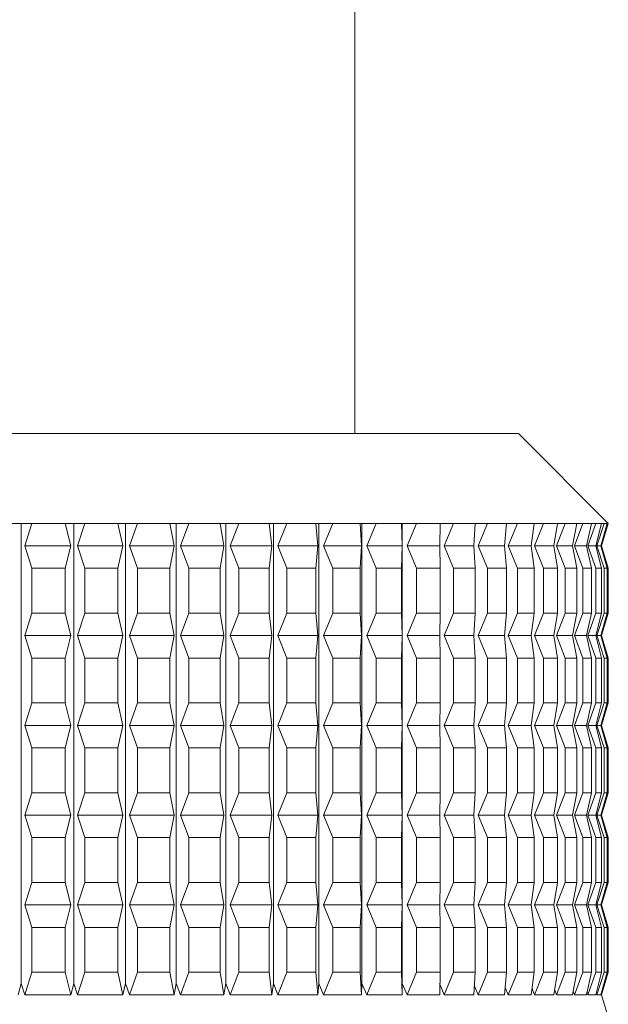
# Model space of a CAD drawing. Units: millimetres. Extents: x 0 to 420, y 0 to 297.
# Drawn here: x 49 to 52, y 102 to 108 of the extents above; entities that cross this region are included whole.
import ezdxf

# ---------------------------------------------------------------- set-up
doc = ezdxf.new("R2010")
doc.units = ezdxf.units.MM
doc.linetypes.add('SLD-Durchgehend', pattern=[0])

msp = doc.modelspace()

# ---------------------------------------------------------------- linework, layer by layer
at = {"color": 7, "linetype": 'SLD-Durchgehend', "lineweight": 15}
for p, q in [((50.71301, 105.46728), (50.71301, 162.97566)), ((45.25468, 105.46728), (51.7269, 105.46728)), ((52.28246, 104.91172), (51.7269, 105.46728)), ((48.59074, 104.91172), (48.71455, 104.91172)), ((48.65, 102.0644), (48.65, 104.91172)), ((48.71455, 104.91172), (48.67161, 104.77283)), ((48.92071, 104.91172), (48.71455, 104.91172)), ((48.92071, 104.91172), (49.04359, 104.91172)), ((48.95624, 104.77283), (48.92071, 104.91172)), ((48.97412, 102.0644), (48.97412, 104.91172)), ((49.04359, 104.91172), (48.99738, 104.77283)), ((49.24741, 104.91172), (49.04359, 104.91172)), ((49.24741, 104.91172), (49.36842, 104.91172)), ((49.27877, 104.77283), (49.24741, 104.91172)), ((49.29456, 102.0644), (49.29456, 104.91172)), ((49.36842, 104.91172), (49.31929, 104.77283)), ((49.56835, 104.91172), (49.36842, 104.91172)), ((49.56835, 104.91172), (49.68657, 104.91172)), ((49.59531, 104.77283), (49.56835, 104.91172)), ((49.60888, 102.0644), (49.60888, 104.91172)), ((49.68657, 104.91172), (49.63489, 104.77283)), ((49.88109, 104.91172), (49.68657, 104.91172)), ((49.88109, 104.91172), (49.99562, 104.91172)), ((49.90344, 104.77283), (49.88109, 104.91172)), ((49.9147, 102.0644), (49.9147, 104.91172)), ((49.99562, 104.91172), (49.94179, 104.77283)), ((50.18324, 104.91172), (49.99562, 104.91172)), ((50.18324, 104.91172), (50.29322, 104.91172)), ((50.20082, 104.77283), (50.18324, 104.91172)), ((50.20967, 102.0644), (50.20967, 104.91172)), ((50.29322, 104.91172), (50.23764, 104.77283)), ((50.47252, 104.91172), (50.29322, 104.91172)), ((50.47252, 104.91172), (50.5771, 104.91172)), ((50.48519, 104.77283), (50.47252, 104.91172)), ((50.49157, 102.0644), (50.49157, 104.91172)), ((50.5771, 104.91172), (50.5202, 104.77283)), ((50.74672, 104.91172), (50.5771, 104.91172)), ((50.74672, 104.91172), (50.8451, 104.91172)), ((50.75438, 104.77283), (50.74672, 104.91172)), ((50.75824, 102.0644), (50.75824, 104.91172)), ((50.8451, 104.91172), (50.78732, 104.77283)), ((51.00374, 104.91172), (50.8451, 104.91172)), ((51.00374, 104.91172), (51.09519, 104.91172)), ((51.00634, 104.77283), (51.00374, 104.91172)), ((51.00765, 102.0644), (51.00765, 104.91172)), ((51.09519, 104.91172), (51.03696, 104.77283)), ((51.24165, 104.91172), (51.09519, 104.91172)), ((51.23916, 104.77283), (51.24165, 104.91172)), ((51.32545, 104.91172), (51.24165, 104.91172)), ((51.32545, 104.91172), (51.26722, 104.77283)), ((51.45861, 104.91172), (51.32545, 104.91172)), ((51.45106, 104.77283), (51.45861, 104.91172)), ((51.45861, 104.91172), (51.53414, 104.91172)), ((51.53414, 104.91172), (51.47634, 104.77283)), ((51.65299, 104.91172), (51.53414, 104.91172)), ((51.64043, 104.77283), (51.65299, 104.91172)), ((51.65299, 104.91172), (51.71967, 104.91172)), ((51.71967, 104.91172), (51.66275, 104.77283)), ((51.8233, 104.91172), (51.71967, 104.91172)), ((51.80583, 104.77283), (51.8233, 104.91172)), ((51.8233, 104.91172), (51.88063, 104.91172)), ((51.88063, 104.91172), (51.82502, 104.77283)), ((51.96825, 104.91172), (51.88063, 104.91172)), ((51.946, 104.77283), (51.96825, 104.91172)), ((52.01578, 104.91172), (51.96191, 104.77283)), ((51.96825, 104.91172), (52.01578, 104.91172)), ((52.08674, 104.91172), (52.01578, 104.91172)), ((52.05987, 104.77283), (52.08674, 104.91172)), ((52.12411, 104.91172), (52.07238, 104.77283)), ((52.08674, 104.91172), (52.12411, 104.91172)), ((52.17785, 104.91172), (52.12411, 104.91172)), ((52.14658, 104.77283), (52.17785, 104.91172)), ((52.20479, 104.91172), (52.1556, 104.77283)), ((52.17785, 104.91172), (52.20479, 104.91172)), ((52.24091, 104.91172), (52.20479, 104.91172)), ((52.20547, 104.77283), (52.24091, 104.91172)), ((52.2572, 104.91172), (52.21092, 104.77283)), ((52.23609, 104.77283), (52.27543, 104.91172)), ((52.28095, 104.91172), (52.23793, 104.77283)), ((52.24079, 104.77283), (52.28246, 104.91172)), ((52.24091, 104.91172), (52.2572, 104.91172)), ((52.27543, 104.91172), (52.2572, 104.91172)), ((52.27543, 104.91172), (52.28095, 104.91172)), ((52.28246, 104.91172), (52.28095, 104.91172)), ((48.67161, 104.77283), (48.71455, 104.63395)), ((48.95624, 104.77283), (48.67161, 104.77283)), ((48.92071, 104.63395), (48.95624, 104.77283)), ((48.99738, 104.77283), (49.04359, 104.63395)), ((49.27877, 104.77283), (48.99738, 104.77283)), ((49.24741, 104.63395), (49.27877, 104.77283)), ((49.59531, 104.77283), (49.31929, 104.77283)), ((49.31929, 104.77283), (49.36842, 104.63395)), ((49.56835, 104.63395), (49.59531, 104.77283)), ((49.63489, 104.77283), (49.68657, 104.63395)), ((49.90344, 104.77283), (49.63489, 104.77283)), ((49.88109, 104.63395), (49.90344, 104.77283)), ((49.94179, 104.77283), (49.99562, 104.63395)), ((50.20082, 104.77283), (49.94179, 104.77283)), ((50.18324, 104.63395), (50.20082, 104.77283)), ((50.23764, 104.77283), (50.29322, 104.63395)), ((50.48519, 104.77283), (50.23764, 104.77283)), ((50.47252, 104.63395), (50.48519, 104.77283)), ((50.5202, 104.77283), (50.5771, 104.63395)), ((50.75438, 104.77283), (50.5202, 104.77283)), ((50.74672, 104.63395), (50.75438, 104.77283)), ((50.78732, 104.77283), (50.8451, 104.63395)), ((51.00634, 104.77283), (50.78732, 104.77283)), ((51.00374, 104.63395), (51.00634, 104.77283)), ((51.03696, 104.77283), (51.09519, 104.63395)), ((51.23916, 104.77283), (51.03696, 104.77283)), ((51.24165, 104.63395), (51.23916, 104.77283)), ((51.26722, 104.77283), (51.32545, 104.63395)), ((51.45106, 104.77283), (51.26722, 104.77283)), ((51.45861, 104.63395), (51.45106, 104.77283)), ((51.47634, 104.77283), (51.53414, 104.63395)), ((51.64043, 104.77283), (51.47634, 104.77283)), ((51.65299, 104.63395), (51.64043, 104.77283)), ((51.66275, 104.77283), (51.71967, 104.63395)), ((51.80583, 104.77283), (51.66275, 104.77283)), ((51.8233, 104.63395), (51.80583, 104.77283)), ((51.82502, 104.77283), (51.88063, 104.63395)), ((51.946, 104.77283), (51.82502, 104.77283)), ((51.96825, 104.63395), (51.946, 104.77283)), ((51.96191, 104.77283), (52.01578, 104.63395)), ((52.05987, 104.77283), (51.96191, 104.77283)), ((52.08674, 104.63395), (52.05987, 104.77283)), ((52.07238, 104.77283), (52.12411, 104.63395)), ((52.14658, 104.77283), (52.07238, 104.77283)), ((52.17785, 104.63395), (52.14658, 104.77283)), ((52.1556, 104.77283), (52.20479, 104.63395)), ((52.20547, 104.77283), (52.1556, 104.77283)), ((52.24091, 104.63395), (52.20547, 104.77283)), ((52.21092, 104.77283), (52.2572, 104.63395)), ((52.23609, 104.77283), (52.21092, 104.77283)), ((52.27543, 104.63395), (52.23609, 104.77283)), ((52.23793, 104.77283), (52.28095, 104.63395)), ((52.24079, 104.77283), (52.23793, 104.77283)), ((52.28246, 104.63395), (52.24079, 104.77283)), ((48.71455, 104.35617), (48.71455, 104.63395)), ((48.92071, 104.63395), (48.71455, 104.63395)), ((48.92071, 104.35617), (48.92071, 104.63395)), ((49.04359, 104.35617), (49.04359, 104.63395)), ((49.24741, 104.63395), (49.04359, 104.63395)), ((49.24741, 104.35617), (49.24741, 104.63395)), ((49.36842, 104.35617), (49.36842, 104.63395)), ((49.56835, 104.63395), (49.36842, 104.63395)), ((49.56835, 104.35617), (49.56835, 104.63395)), ((49.88109, 104.63395), (49.68657, 104.63395)), ((49.68657, 104.35617), (49.68657, 104.63395)), ((49.88109, 104.35617), (49.88109, 104.63395)), ((49.99562, 104.35617), (49.99562, 104.63395)), ((50.18324, 104.63395), (49.99562, 104.63395)), ((50.18324, 104.35617), (50.18324, 104.63395)), ((50.47252, 104.63395), (50.29322, 104.63395)), ((50.29322, 104.35617), (50.29322, 104.63395)), ((50.47252, 104.35617), (50.47252, 104.63395)), ((50.5771, 104.35617), (50.5771, 104.63395)), ((50.74672, 104.63395), (50.5771, 104.63395)), ((50.74672, 104.35617), (50.74672, 104.63395)), ((51.00374, 104.63395), (50.8451, 104.63395)), ((50.8451, 104.35617), (50.8451, 104.63395)), ((51.00374, 104.35617), (51.00374, 104.63395)), ((51.09519, 104.35617), (51.09519, 104.63395)), ((51.24165, 104.63395), (51.09519, 104.63395)), ((51.24165, 104.35617), (51.24165, 104.63395)), ((51.32545, 104.35617), (51.32545, 104.63395)), ((51.45861, 104.63395), (51.32545, 104.63395)), ((51.45861, 104.35617), (51.45861, 104.63395)), ((51.53414, 104.35617), (51.53414, 104.63395)), ((51.65299, 104.63395), (51.53414, 104.63395)), ((51.65299, 104.35617), (51.65299, 104.63395)), ((51.71967, 104.35617), (51.71967, 104.63395)), ((51.8233, 104.63395), (51.71967, 104.63395)), ((51.8233, 104.35617), (51.8233, 104.63395)), ((51.88063, 104.35617), (51.88063, 104.63395)), ((51.96825, 104.63395), (51.88063, 104.63395)), ((51.96825, 104.35617), (51.96825, 104.63395)), ((52.01578, 104.35617), (52.01578, 104.63395)), ((52.08674, 104.63395), (52.01578, 104.63395)), ((52.08674, 104.35617), (52.08674, 104.63395)), ((52.12411, 104.35617), (52.12411, 104.63395)), ((52.17785, 104.63395), (52.12411, 104.63395)), ((52.17785, 104.35617), (52.17785, 104.63395)), ((52.20479, 104.35617), (52.20479, 104.63395)), ((52.24091, 104.63395), (52.20479, 104.63395)), ((52.24091, 104.35617), (52.24091, 104.63395)), ((52.2572, 104.35617), (52.2572, 104.63395)), ((52.27543, 104.63395), (52.2572, 104.63395)), ((52.27543, 104.35617), (52.27543, 104.63395)), ((52.28095, 104.35617), (52.28095, 104.63395)), ((52.28246, 104.63395), (52.28095, 104.63395)), ((52.28246, 104.35617), (52.28246, 104.63395)), ((48.71455, 104.35617), (48.67161, 104.21728)), ((48.92071, 104.35617), (48.71455, 104.35617)), ((48.95624, 104.21728), (48.92071, 104.35617)), ((49.04359, 104.35617), (48.99738, 104.21728)), ((49.24741, 104.35617), (49.04359, 104.35617)), ((49.27877, 104.21728), (49.24741, 104.35617)), ((49.36842, 104.35617), (49.31929, 104.21728)), ((49.56835, 104.35617), (49.36842, 104.35617)), ((49.59531, 104.21728), (49.56835, 104.35617)), ((49.68657, 104.35617), (49.63489, 104.21728)), ((49.88109, 104.35617), (49.68657, 104.35617)), ((49.90344, 104.21728), (49.88109, 104.35617)), ((49.99562, 104.35617), (49.94179, 104.21728)), ((50.18324, 104.35617), (49.99562, 104.35617)), ((50.20082, 104.21728), (50.18324, 104.35617)), ((50.29322, 104.35617), (50.23764, 104.21728)), ((50.47252, 104.35617), (50.29322, 104.35617)), ((50.48519, 104.21728), (50.47252, 104.35617)), ((50.5771, 104.35617), (50.5202, 104.21728)), ((50.74672, 104.35617), (50.5771, 104.35617)), ((50.75438, 104.21728), (50.74672, 104.35617)), ((50.8451, 104.35617), (50.78732, 104.21728)), ((51.00374, 104.35617), (50.8451, 104.35617)), ((51.00634, 104.21728), (51.00374, 104.35617)), ((51.09519, 104.35617), (51.03696, 104.21728)), ((51.24165, 104.35617), (51.09519, 104.35617)), ((51.23916, 104.21728), (51.24165, 104.35617)), ((51.32545, 104.35617), (51.26722, 104.21728)), ((51.45861, 104.35617), (51.32545, 104.35617)), ((51.45106, 104.21728), (51.45861, 104.35617)), ((51.53414, 104.35617), (51.47634, 104.21728)), ((51.65299, 104.35617), (51.53414, 104.35617)), ((51.64043, 104.21728), (51.65299, 104.35617)), ((51.71967, 104.35617), (51.66275, 104.21728)), ((51.8233, 104.35617), (51.71967, 104.35617)), ((51.80583, 104.21728), (51.8233, 104.35617)), ((51.88063, 104.35617), (51.82502, 104.21728)), ((51.96825, 104.35617), (51.88063, 104.35617)), ((51.946, 104.21728), (51.96825, 104.35617)), ((52.01578, 104.35617), (51.96191, 104.21728)), ((52.08674, 104.35617), (52.01578, 104.35617)), ((52.05987, 104.21728), (52.08674, 104.35617)), ((52.12411, 104.35617), (52.07238, 104.21728)), ((52.17785, 104.35617), (52.12411, 104.35617)), ((52.14658, 104.21728), (52.17785, 104.35617)), ((52.20479, 104.35617), (52.1556, 104.21728)), ((52.24091, 104.35617), (52.20479, 104.35617)), ((52.20547, 104.21728), (52.24091, 104.35617)), ((52.2572, 104.35617), (52.21092, 104.21728)), ((52.23609, 104.21728), (52.27543, 104.35617)), ((52.28095, 104.35617), (52.23793, 104.21728)), ((52.24079, 104.21728), (52.28246, 104.35617)), ((52.27543, 104.35617), (52.2572, 104.35617)), ((52.28246, 104.35617), (52.28095, 104.35617)), ((48.67161, 104.21728), (48.71455, 104.07839)), ((48.95624, 104.21728), (48.67161, 104.21728)), ((48.92071, 104.07839), (48.95624, 104.21728)), ((49.27877, 104.21728), (48.99738, 104.21728)), ((48.99738, 104.21728), (49.04359, 104.07839)), ((49.24741, 104.07839), (49.27877, 104.21728)), ((49.31929, 104.21728), (49.36842, 104.07839)), ((49.59531, 104.21728), (49.31929, 104.21728)), ((49.56835, 104.07839), (49.59531, 104.21728)), ((49.63489, 104.21728), (49.68657, 104.07839)), ((49.90344, 104.21728), (49.63489, 104.21728)), ((49.88109, 104.07839), (49.90344, 104.21728)), ((50.20082, 104.21728), (49.94179, 104.21728)), ((49.94179, 104.21728), (49.99562, 104.07839)), ((50.18324, 104.07839), (50.20082, 104.21728)), ((50.23764, 104.21728), (50.29322, 104.07839)), ((50.48519, 104.21728), (50.23764, 104.21728)), ((50.47252, 104.07839), (50.48519, 104.21728)), ((50.75438, 104.21728), (50.5202, 104.21728)), ((50.5202, 104.21728), (50.5771, 104.07839)), ((50.74672, 104.07839), (50.75438, 104.21728)), ((50.78732, 104.21728), (50.8451, 104.07839)), ((51.00634, 104.21728), (50.78732, 104.21728)), ((51.00374, 104.07839), (51.00634, 104.21728)), ((51.03696, 104.21728), (51.09519, 104.07839)), ((51.23916, 104.21728), (51.03696, 104.21728)), ((51.24165, 104.07839), (51.23916, 104.21728)), ((51.26722, 104.21728), (51.32545, 104.07839)), ((51.45106, 104.21728), (51.26722, 104.21728)), ((51.45861, 104.07839), (51.45106, 104.21728)), ((51.47634, 104.21728), (51.53414, 104.07839)), ((51.64043, 104.21728), (51.47634, 104.21728)), ((51.65299, 104.07839), (51.64043, 104.21728)), ((51.66275, 104.21728), (51.71967, 104.07839)), ((51.80583, 104.21728), (51.66275, 104.21728)), ((51.8233, 104.07839), (51.80583, 104.21728)), ((51.82502, 104.21728), (51.88063, 104.07839)), ((51.946, 104.21728), (51.82502, 104.21728)), ((51.96825, 104.07839), (51.946, 104.21728)), ((51.96191, 104.21728), (52.01578, 104.07839)), ((52.05987, 104.21728), (51.96191, 104.21728)), ((52.08674, 104.07839), (52.05987, 104.21728)), ((52.07238, 104.21728), (52.12411, 104.07839)), ((52.14658, 104.21728), (52.07238, 104.21728)), ((52.17785, 104.07839), (52.14658, 104.21728)), ((52.1556, 104.21728), (52.20479, 104.07839)), ((52.20547, 104.21728), (52.1556, 104.21728)), ((52.24091, 104.07839), (52.20547, 104.21728)), ((52.21092, 104.21728), (52.2572, 104.07839)), ((52.23609, 104.21728), (52.21092, 104.21728)), ((52.27543, 104.07839), (52.23609, 104.21728)), ((52.23793, 104.21728), (52.28095, 104.07839)), ((52.24079, 104.21728), (52.23793, 104.21728)), ((52.28246, 104.07839), (52.24079, 104.21728)), ((48.71455, 103.80061), (48.71455, 104.07839)), ((48.92071, 104.07839), (48.71455, 104.07839)), ((48.92071, 103.80061), (48.92071, 104.07839)), ((49.04359, 103.80061), (49.04359, 104.07839)), ((49.24741, 104.07839), (49.04359, 104.07839)), ((49.24741, 103.80061), (49.24741, 104.07839)), ((49.56835, 104.07839), (49.36842, 104.07839)), ((49.36842, 103.80061), (49.36842, 104.07839)), ((49.56835, 103.80061), (49.56835, 104.07839)), ((49.88109, 104.07839), (49.68657, 104.07839)), ((49.68657, 103.80061), (49.68657, 104.07839)), ((49.88109, 103.80061), (49.88109, 104.07839)), ((49.99562, 103.80061), (49.99562, 104.07839)), ((50.18324, 104.07839), (49.99562, 104.07839)), ((50.18324, 103.80061), (50.18324, 104.07839)), ((50.47252, 104.07839), (50.29322, 104.07839)), ((50.29322, 103.80061), (50.29322, 104.07839)), ((50.47252, 103.80061), (50.47252, 104.07839)), ((50.5771, 103.80061), (50.5771, 104.07839)), ((50.74672, 104.07839), (50.5771, 104.07839)), ((50.74672, 103.80061), (50.74672, 104.07839)), ((51.00374, 104.07839), (50.8451, 104.07839)), ((50.8451, 103.80061), (50.8451, 104.07839)), ((51.00374, 103.80061), (51.00374, 104.07839)), ((51.09519, 103.80061), (51.09519, 104.07839)), ((51.24165, 104.07839), (51.09519, 104.07839)), ((51.24165, 103.80061), (51.24165, 104.07839)), ((51.32545, 103.80061), (51.32545, 104.07839)), ((51.45861, 104.07839), (51.32545, 104.07839)), ((51.45861, 103.80061), (51.45861, 104.07839)), ((51.53414, 103.80061), (51.53414, 104.07839)), ((51.65299, 104.07839), (51.53414, 104.07839)), ((51.65299, 103.80061), (51.65299, 104.07839)), ((51.71967, 103.80061), (51.71967, 104.07839)), ((51.8233, 104.07839), (51.71967, 104.07839)), ((51.8233, 103.80061), (51.8233, 104.07839)), ((51.88063, 103.80061), (51.88063, 104.07839)), ((51.96825, 104.07839), (51.88063, 104.07839)), ((51.96825, 103.80061), (51.96825, 104.07839)), ((52.01578, 103.80061), (52.01578, 104.07839)), ((52.08674, 104.07839), (52.01578, 104.07839)), ((52.08674, 103.80061), (52.08674, 104.07839)), ((52.12411, 103.80061), (52.12411, 104.07839)), ((52.17785, 104.07839), (52.12411, 104.07839)), ((52.17785, 103.80061), (52.17785, 104.07839)), ((52.20479, 103.80061), (52.20479, 104.07839)), ((52.24091, 104.07839), (52.20479, 104.07839)), ((52.24091, 103.80061), (52.24091, 104.07839)), ((52.2572, 103.80061), (52.2572, 104.07839)), ((52.27543, 104.07839), (52.2572, 104.07839)), ((52.27543, 103.80061), (52.27543, 104.07839)), ((52.28095, 103.80061), (52.28095, 104.07839)), ((52.28246, 104.07839), (52.28095, 104.07839)), ((52.28246, 103.80061), (52.28246, 104.07839)), ((48.71455, 103.80061), (48.67161, 103.66172)), ((48.92071, 103.80061), (48.71455, 103.80061)), ((48.95624, 103.66172), (48.92071, 103.80061)), ((49.04359, 103.80061), (48.99738, 103.66172)), ((49.24741, 103.80061), (49.04359, 103.80061)), ((49.27877, 103.66172), (49.24741, 103.80061)), ((49.36842, 103.80061), (49.31929, 103.66172)), ((49.56835, 103.80061), (49.36842, 103.80061)), ((49.59531, 103.66172), (49.56835, 103.80061)), ((49.68657, 103.80061), (49.63489, 103.66172)), ((49.88109, 103.80061), (49.68657, 103.80061)), ((49.90344, 103.66172), (49.88109, 103.80061)), ((49.99562, 103.80061), (49.94179, 103.66172)), ((50.18324, 103.80061), (49.99562, 103.80061)), ((50.20082, 103.66172), (50.18324, 103.80061)), ((50.29322, 103.80061), (50.23764, 103.66172)), ((50.47252, 103.80061), (50.29322, 103.80061)), ((50.48519, 103.66172), (50.47252, 103.80061)), ((50.5771, 103.80061), (50.5202, 103.66172)), ((50.74672, 103.80061), (50.5771, 103.80061)), ((50.75438, 103.66172), (50.74672, 103.80061)), ((50.8451, 103.80061), (50.78732, 103.66172)), ((51.00374, 103.80061), (50.8451, 103.80061)), ((51.00634, 103.66172), (51.00374, 103.80061)), ((51.09519, 103.80061), (51.03696, 103.66172)), ((51.24165, 103.80061), (51.09519, 103.80061)), ((51.23916, 103.66172), (51.24165, 103.80061)), ((51.32545, 103.80061), (51.26722, 103.66172)), ((51.45861, 103.80061), (51.32545, 103.80061)), ((51.45106, 103.66172), (51.45861, 103.80061)), ((51.53414, 103.80061), (51.47634, 103.66172)), ((51.65299, 103.80061), (51.53414, 103.80061)), ((51.64043, 103.66172), (51.65299, 103.80061)), ((51.71967, 103.80061), (51.66275, 103.66172)), ((51.8233, 103.80061), (51.71967, 103.80061)), ((51.80583, 103.66172), (51.8233, 103.80061)), ((51.88063, 103.80061), (51.82502, 103.66172)), ((51.96825, 103.80061), (51.88063, 103.80061)), ((51.946, 103.66172), (51.96825, 103.80061)), ((52.01578, 103.80061), (51.96191, 103.66172)), ((52.08674, 103.80061), (52.01578, 103.80061)), ((52.05987, 103.66172), (52.08674, 103.80061)), ((52.12411, 103.80061), (52.07238, 103.66172)), ((52.17785, 103.80061), (52.12411, 103.80061)), ((52.14658, 103.66172), (52.17785, 103.80061)), ((52.20479, 103.80061), (52.1556, 103.66172)), ((52.24091, 103.80061), (52.20479, 103.80061)), ((52.20547, 103.66172), (52.24091, 103.80061)), ((52.2572, 103.80061), (52.21092, 103.66172)), ((52.23609, 103.66172), (52.27543, 103.80061)), ((52.28095, 103.80061), (52.23793, 103.66172)), ((52.24079, 103.66172), (52.28246, 103.80061)), ((52.27543, 103.80061), (52.2572, 103.80061)), ((52.28246, 103.80061), (52.28095, 103.80061)), ((48.67161, 103.66172), (48.71455, 103.52283)), ((48.95624, 103.66172), (48.67161, 103.66172)), ((48.92071, 103.52283), (48.95624, 103.66172)), ((49.27877, 103.66172), (48.99738, 103.66172)), ((48.99738, 103.66172), (49.04359, 103.52283)), ((49.24741, 103.52283), (49.27877, 103.66172)), ((49.31929, 103.66172), (49.36842, 103.52283)), ((49.59531, 103.66172), (49.31929, 103.66172)), ((49.56835, 103.52283), (49.59531, 103.66172)), ((49.90344, 103.66172), (49.63489, 103.66172)), ((49.63489, 103.66172), (49.68657, 103.52283)), ((49.88109, 103.52283), (49.90344, 103.66172)), ((50.20082, 103.66172), (49.94179, 103.66172)), ((49.94179, 103.66172), (49.99562, 103.52283)), ((50.18324, 103.52283), (50.20082, 103.66172)), ((50.48519, 103.66172), (50.23764, 103.66172)), ((50.23764, 103.66172), (50.29322, 103.52283)), ((50.47252, 103.52283), (50.48519, 103.66172)), ((50.5202, 103.66172), (50.5771, 103.52283)), ((50.75438, 103.66172), (50.5202, 103.66172)), ((50.74672, 103.52283), (50.75438, 103.66172)), ((51.00634, 103.66172), (50.78732, 103.66172)), ((50.78732, 103.66172), (50.8451, 103.52283)), ((51.00374, 103.52283), (51.00634, 103.66172)), ((51.03696, 103.66172), (51.09519, 103.52283)), ((51.23916, 103.66172), (51.03696, 103.66172)), ((51.24165, 103.52283), (51.23916, 103.66172)), ((51.26722, 103.66172), (51.32545, 103.52283)), ((51.45106, 103.66172), (51.26722, 103.66172)), ((51.45861, 103.52283), (51.45106, 103.66172)), ((51.47634, 103.66172), (51.53414, 103.52283)), ((51.64043, 103.66172), (51.47634, 103.66172)), ((51.65299, 103.52283), (51.64043, 103.66172)), ((51.66275, 103.66172), (51.71967, 103.52283)), ((51.80583, 103.66172), (51.66275, 103.66172)), ((51.8233, 103.52283), (51.80583, 103.66172)), ((51.82502, 103.66172), (51.88063, 103.52283)), ((51.946, 103.66172), (51.82502, 103.66172)), ((51.96825, 103.52283), (51.946, 103.66172)), ((51.96191, 103.66172), (52.01578, 103.52283)), ((52.05987, 103.66172), (51.96191, 103.66172)), ((52.08674, 103.52283), (52.05987, 103.66172)), ((52.07238, 103.66172), (52.12411, 103.52283)), ((52.14658, 103.66172), (52.07238, 103.66172)), ((52.17785, 103.52283), (52.14658, 103.66172)), ((52.1556, 103.66172), (52.20479, 103.52283)), ((52.20547, 103.66172), (52.1556, 103.66172)), ((52.24091, 103.52283), (52.20547, 103.66172)), ((52.21092, 103.66172), (52.2572, 103.52283)), ((52.23609, 103.66172), (52.21092, 103.66172)), ((52.27543, 103.52283), (52.23609, 103.66172)), ((52.23793, 103.66172), (52.28095, 103.52283)), ((52.24079, 103.66172), (52.23793, 103.66172)), ((52.28246, 103.52283), (52.24079, 103.66172)), ((48.92071, 103.52283), (48.71455, 103.52283)), ((48.71455, 103.24506), (48.71455, 103.52283)), ((48.92071, 103.24506), (48.92071, 103.52283)), ((49.04359, 103.24506), (49.04359, 103.52283)), ((49.24741, 103.52283), (49.04359, 103.52283)), ((49.24741, 103.24506), (49.24741, 103.52283)), ((49.56835, 103.52283), (49.36842, 103.52283)), ((49.36842, 103.24506), (49.36842, 103.52283)), ((49.56835, 103.24506), (49.56835, 103.52283)), ((49.68657, 103.24506), (49.68657, 103.52283)), ((49.88109, 103.52283), (49.68657, 103.52283)), ((49.88109, 103.24506), (49.88109, 103.52283)), ((50.18324, 103.52283), (49.99562, 103.52283)), ((49.99562, 103.24506), (49.99562, 103.52283)), ((50.18324, 103.24506), (50.18324, 103.52283)), ((50.29322, 103.24506), (50.29322, 103.52283)), ((50.47252, 103.52283), (50.29322, 103.52283)), ((50.47252, 103.24506), (50.47252, 103.52283)), ((50.5771, 103.24506), (50.5771, 103.52283)), ((50.74672, 103.52283), (50.5771, 103.52283)), ((50.74672, 103.24506), (50.74672, 103.52283)), ((50.8451, 103.24506), (50.8451, 103.52283)), ((51.00374, 103.52283), (50.8451, 103.52283)), ((51.00374, 103.24506), (51.00374, 103.52283)), ((51.24165, 103.52283), (51.09519, 103.52283)), ((51.09519, 103.24506), (51.09519, 103.52283)), ((51.24165, 103.24506), (51.24165, 103.52283)), ((51.32545, 103.24506), (51.32545, 103.52283)), ((51.45861, 103.52283), (51.32545, 103.52283)), ((51.45861, 103.24506), (51.45861, 103.52283)), ((51.53414, 103.24506), (51.53414, 103.52283)), ((51.65299, 103.52283), (51.53414, 103.52283)), ((51.65299, 103.24506), (51.65299, 103.52283)), ((51.71967, 103.24506), (51.71967, 103.52283)), ((51.8233, 103.52283), (51.71967, 103.52283)), ((51.8233, 103.24506), (51.8233, 103.52283)), ((51.88063, 103.24506), (51.88063, 103.52283)), ((51.96825, 103.52283), (51.88063, 103.52283)), ((51.96825, 103.24506), (51.96825, 103.52283)), ((52.01578, 103.24506), (52.01578, 103.52283)), ((52.08674, 103.52283), (52.01578, 103.52283)), ((52.08674, 103.24506), (52.08674, 103.52283)), ((52.12411, 103.24506), (52.12411, 103.52283)), ((52.17785, 103.52283), (52.12411, 103.52283)), ((52.17785, 103.24506), (52.17785, 103.52283)), ((52.20479, 103.24506), (52.20479, 103.52283)), ((52.24091, 103.52283), (52.20479, 103.52283)), ((52.24091, 103.24506), (52.24091, 103.52283)), ((52.2572, 103.24506), (52.2572, 103.52283)), ((52.27543, 103.52283), (52.2572, 103.52283)), ((52.27543, 103.24506), (52.27543, 103.52283)), ((52.28095, 103.24506), (52.28095, 103.52283)), ((52.28246, 103.52283), (52.28095, 103.52283)), ((52.28246, 103.24506), (52.28246, 103.52283)), ((48.71455, 103.24506), (48.67161, 103.10617)), ((48.92071, 103.24506), (48.71455, 103.24506)), ((48.95624, 103.10617), (48.92071, 103.24506)), ((49.04359, 103.24506), (48.99738, 103.10617)), ((49.24741, 103.24506), (49.04359, 103.24506)), ((49.27877, 103.10617), (49.24741, 103.24506)), ((49.36842, 103.24506), (49.31929, 103.10617)), ((49.56835, 103.24506), (49.36842, 103.24506)), ((49.59531, 103.10617), (49.56835, 103.24506)), ((49.68657, 103.24506), (49.63489, 103.10617)), ((49.88109, 103.24506), (49.68657, 103.24506)), ((49.90344, 103.10617), (49.88109, 103.24506)), ((49.99562, 103.24506), (49.94179, 103.10617)), ((50.18324, 103.24506), (49.99562, 103.24506)), ((50.20082, 103.10617), (50.18324, 103.24506)), ((50.29322, 103.24506), (50.23764, 103.10617)), ((50.47252, 103.24506), (50.29322, 103.24506)), ((50.48519, 103.10617), (50.47252, 103.24506)), ((50.5771, 103.24506), (50.5202, 103.10617)), ((50.74672, 103.24506), (50.5771, 103.24506)), ((50.75438, 103.10617), (50.74672, 103.24506)), ((50.8451, 103.24506), (50.78732, 103.10617)), ((51.00374, 103.24506), (50.8451, 103.24506)), ((51.00634, 103.10617), (51.00374, 103.24506)), ((51.09519, 103.24506), (51.03696, 103.10617)), ((51.24165, 103.24506), (51.09519, 103.24506)), ((51.23916, 103.10617), (51.24165, 103.24506)), ((51.32545, 103.24506), (51.26722, 103.10617)), ((51.45861, 103.24506), (51.32545, 103.24506)), ((51.45106, 103.10617), (51.45861, 103.24506)), ((51.53414, 103.24506), (51.47634, 103.10617)), ((51.65299, 103.24506), (51.53414, 103.24506)), ((51.64043, 103.10617), (51.65299, 103.24506)), ((51.71967, 103.24506), (51.66275, 103.10617)), ((51.8233, 103.24506), (51.71967, 103.24506)), ((51.80583, 103.10617), (51.8233, 103.24506)), ((51.88063, 103.24506), (51.82502, 103.10617)), ((51.96825, 103.24506), (51.88063, 103.24506)), ((51.946, 103.10617), (51.96825, 103.24506)), ((52.01578, 103.24506), (51.96191, 103.10617)), ((52.08674, 103.24506), (52.01578, 103.24506)), ((52.05987, 103.10617), (52.08674, 103.24506)), ((52.12411, 103.24506), (52.07238, 103.10617)), ((52.17785, 103.24506), (52.12411, 103.24506)), ((52.14658, 103.10617), (52.17785, 103.24506)), ((52.20479, 103.24506), (52.1556, 103.10617)), ((52.24091, 103.24506), (52.20479, 103.24506)), ((52.20547, 103.10617), (52.24091, 103.24506)), ((52.2572, 103.24506), (52.21092, 103.10617)), ((52.23609, 103.10617), (52.27543, 103.24506)), ((52.28095, 103.24506), (52.23793, 103.10617)), ((52.24079, 103.10617), (52.28246, 103.24506)), ((52.27543, 103.24506), (52.2572, 103.24506)), ((52.28246, 103.24506), (52.28095, 103.24506)), ((48.67161, 103.10617), (48.71455, 102.96728)), ((48.95624, 103.10617), (48.67161, 103.10617)), ((48.92071, 102.96728), (48.95624, 103.10617)), ((48.99738, 103.10617), (49.04359, 102.96728)), ((49.27877, 103.10617), (48.99738, 103.10617)), ((49.24741, 102.96728), (49.27877, 103.10617)), ((49.31929, 103.10617), (49.36842, 102.96728)), ((49.59531, 103.10617), (49.31929, 103.10617)), ((49.56835, 102.96728), (49.59531, 103.10617)), ((49.63489, 103.10617), (49.68657, 102.96728)), ((49.90344, 103.10617), (49.63489, 103.10617)), ((49.88109, 102.96728), (49.90344, 103.10617)), ((49.94179, 103.10617), (49.99562, 102.96728)), ((50.20082, 103.10617), (49.94179, 103.10617)), ((50.18324, 102.96728), (50.20082, 103.10617)), ((50.48519, 103.10617), (50.23764, 103.10617)), ((50.23764, 103.10617), (50.29322, 102.96728)), ((50.47252, 102.96728), (50.48519, 103.10617)), ((50.5202, 103.10617), (50.5771, 102.96728)), ((50.75438, 103.10617), (50.5202, 103.10617)), ((50.74672, 102.96728), (50.75438, 103.10617)), ((50.78732, 103.10617), (50.8451, 102.96728)), ((51.00634, 103.10617), (50.78732, 103.10617)), ((51.00374, 102.96728), (51.00634, 103.10617)), ((51.23916, 103.10617), (51.03696, 103.10617)), ((51.03696, 103.10617), (51.09519, 102.96728)), ((51.24165, 102.96728), (51.23916, 103.10617)), ((51.26722, 103.10617), (51.32545, 102.96728)), ((51.45106, 103.10617), (51.26722, 103.10617)), ((51.45861, 102.96728), (51.45106, 103.10617)), ((51.47634, 103.10617), (51.53414, 102.96728)), ((51.64043, 103.10617), (51.47634, 103.10617)), ((51.65299, 102.96728), (51.64043, 103.10617)), ((51.66275, 103.10617), (51.71967, 102.96728)), ((51.80583, 103.10617), (51.66275, 103.10617)), ((51.8233, 102.96728), (51.80583, 103.10617)), ((51.82502, 103.10617), (51.88063, 102.96728)), ((51.946, 103.10617), (51.82502, 103.10617)), ((51.96825, 102.96728), (51.946, 103.10617)), ((51.96191, 103.10617), (52.01578, 102.96728)), ((52.05987, 103.10617), (51.96191, 103.10617)), ((52.08674, 102.96728), (52.05987, 103.10617)), ((52.07238, 103.10617), (52.12411, 102.96728)), ((52.14658, 103.10617), (52.07238, 103.10617)), ((52.17785, 102.96728), (52.14658, 103.10617)), ((52.1556, 103.10617), (52.20479, 102.96728)), ((52.20547, 103.10617), (52.1556, 103.10617)), ((52.24091, 102.96728), (52.20547, 103.10617)), ((52.21092, 103.10617), (52.2572, 102.96728)), ((52.23609, 103.10617), (52.21092, 103.10617)), ((52.27543, 102.96728), (52.23609, 103.10617)), ((52.23793, 103.10617), (52.28095, 102.96728)), ((52.24079, 103.10617), (52.23793, 103.10617)), ((52.28246, 102.96728), (52.24079, 103.10617)), ((48.92071, 102.96728), (48.71455, 102.96728)), ((48.71455, 102.6895), (48.71455, 102.96728)), ((48.92071, 102.6895), (48.92071, 102.96728)), ((49.24741, 102.96728), (49.04359, 102.96728)), ((49.04359, 102.6895), (49.04359, 102.96728)), ((49.24741, 102.6895), (49.24741, 102.96728)), ((49.56835, 102.96728), (49.36842, 102.96728)), ((49.36842, 102.6895), (49.36842, 102.96728)), ((49.56835, 102.6895), (49.56835, 102.96728)), ((49.88109, 102.96728), (49.68657, 102.96728)), ((49.68657, 102.6895), (49.68657, 102.96728)), ((49.88109, 102.6895), (49.88109, 102.96728)), ((50.18324, 102.96728), (49.99562, 102.96728)), ((49.99562, 102.6895), (49.99562, 102.96728)), ((50.18324, 102.6895), (50.18324, 102.96728)), ((50.29322, 102.6895), (50.29322, 102.96728)), ((50.47252, 102.96728), (50.29322, 102.96728)), ((50.47252, 102.6895), (50.47252, 102.96728)), ((50.74672, 102.96728), (50.5771, 102.96728)), ((50.5771, 102.6895), (50.5771, 102.96728)), ((50.74672, 102.6895), (50.74672, 102.96728)), ((50.8451, 102.6895), (50.8451, 102.96728)), ((51.00374, 102.96728), (50.8451, 102.96728)), ((51.00374, 102.6895), (51.00374, 102.96728)), ((51.09519, 102.6895), (51.09519, 102.96728)), ((51.24165, 102.96728), (51.09519, 102.96728)), ((51.24165, 102.6895), (51.24165, 102.96728)), ((51.32545, 102.6895), (51.32545, 102.96728)), ((51.45861, 102.96728), (51.32545, 102.96728)), ((51.45861, 102.6895), (51.45861, 102.96728)), ((51.53414, 102.6895), (51.53414, 102.96728)), ((51.65299, 102.96728), (51.53414, 102.96728)), ((51.65299, 102.6895), (51.65299, 102.96728)), ((51.71967, 102.6895), (51.71967, 102.96728)), ((51.8233, 102.96728), (51.71967, 102.96728)), ((51.8233, 102.6895), (51.8233, 102.96728)), ((51.88063, 102.6895), (51.88063, 102.96728)), ((51.96825, 102.96728), (51.88063, 102.96728)), ((51.96825, 102.6895), (51.96825, 102.96728)), ((52.01578, 102.6895), (52.01578, 102.96728)), ((52.08674, 102.96728), (52.01578, 102.96728)), ((52.08674, 102.6895), (52.08674, 102.96728)), ((52.12411, 102.6895), (52.12411, 102.96728)), ((52.17785, 102.96728), (52.12411, 102.96728)), ((52.17785, 102.6895), (52.17785, 102.96728)), ((52.20479, 102.6895), (52.20479, 102.96728)), ((52.24091, 102.96728), (52.20479, 102.96728)), ((52.24091, 102.6895), (52.24091, 102.96728)), ((52.2572, 102.6895), (52.2572, 102.96728)), ((52.27543, 102.96728), (52.2572, 102.96728)), ((52.27543, 102.6895), (52.27543, 102.96728)), ((52.28095, 102.6895), (52.28095, 102.96728)), ((52.28246, 102.96728), (52.28095, 102.96728)), ((52.28246, 102.6895), (52.28246, 102.96728)), ((48.71455, 102.6895), (48.67161, 102.55061)), ((48.92071, 102.6895), (48.71455, 102.6895)), ((48.95624, 102.55061), (48.92071, 102.6895)), ((49.04359, 102.6895), (48.99738, 102.55061)), ((49.24741, 102.6895), (49.04359, 102.6895)), ((49.27877, 102.55061), (49.24741, 102.6895)), ((49.36842, 102.6895), (49.31929, 102.55061)), ((49.56835, 102.6895), (49.36842, 102.6895)), ((49.59531, 102.55061), (49.56835, 102.6895)), ((49.68657, 102.6895), (49.63489, 102.55061)), ((49.88109, 102.6895), (49.68657, 102.6895)), ((49.90344, 102.55061), (49.88109, 102.6895)), ((49.99562, 102.6895), (49.94179, 102.55061)), ((50.18324, 102.6895), (49.99562, 102.6895)), ((50.20082, 102.55061), (50.18324, 102.6895)), ((50.29322, 102.6895), (50.23764, 102.55061)), ((50.47252, 102.6895), (50.29322, 102.6895)), ((50.48519, 102.55061), (50.47252, 102.6895)), ((50.5771, 102.6895), (50.5202, 102.55061)), ((50.74672, 102.6895), (50.5771, 102.6895)), ((50.75438, 102.55061), (50.74672, 102.6895)), ((50.8451, 102.6895), (50.78732, 102.55061)), ((51.00374, 102.6895), (50.8451, 102.6895)), ((51.00634, 102.55061), (51.00374, 102.6895)), ((51.09519, 102.6895), (51.03696, 102.55061)), ((51.24165, 102.6895), (51.09519, 102.6895)), ((51.23916, 102.55061), (51.24165, 102.6895)), ((51.32545, 102.6895), (51.26722, 102.55061)), ((51.45861, 102.6895), (51.32545, 102.6895)), ((51.45106, 102.55061), (51.45861, 102.6895)), ((51.53414, 102.6895), (51.47634, 102.55061)), ((51.65299, 102.6895), (51.53414, 102.6895)), ((51.64043, 102.55061), (51.65299, 102.6895)), ((51.71967, 102.6895), (51.66275, 102.55061)), ((51.8233, 102.6895), (51.71967, 102.6895)), ((51.80583, 102.55061), (51.8233, 102.6895)), ((51.88063, 102.6895), (51.82502, 102.55061)), ((51.96825, 102.6895), (51.88063, 102.6895)), ((51.946, 102.55061), (51.96825, 102.6895)), ((52.01578, 102.6895), (51.96191, 102.55061)), ((52.08674, 102.6895), (52.01578, 102.6895)), ((52.05987, 102.55061), (52.08674, 102.6895)), ((52.12411, 102.6895), (52.07238, 102.55061)), ((52.17785, 102.6895), (52.12411, 102.6895)), ((52.14658, 102.55061), (52.17785, 102.6895)), ((52.20479, 102.6895), (52.1556, 102.55061)), ((52.24091, 102.6895), (52.20479, 102.6895)), ((52.20547, 102.55061), (52.24091, 102.6895)), ((52.2572, 102.6895), (52.21092, 102.55061)), ((52.23609, 102.55061), (52.27543, 102.6895)), ((52.28095, 102.6895), (52.23793, 102.55061)), ((52.24079, 102.55061), (52.28246, 102.6895)), ((52.27543, 102.6895), (52.2572, 102.6895)), ((52.28246, 102.6895), (52.28095, 102.6895)), ((48.67161, 102.55061), (48.71455, 102.41172)), ((48.95624, 102.55061), (48.67161, 102.55061)), ((48.92071, 102.41172), (48.95624, 102.55061)), ((49.27877, 102.55061), (48.99738, 102.55061)), ((48.99738, 102.55061), (49.04359, 102.41172)), ((49.24741, 102.41172), (49.27877, 102.55061)), ((49.31929, 102.55061), (49.36842, 102.41172)), ((49.59531, 102.55061), (49.31929, 102.55061)), ((49.56835, 102.41172), (49.59531, 102.55061)), ((49.90344, 102.55061), (49.63489, 102.55061)), ((49.63489, 102.55061), (49.68657, 102.41172)), ((49.88109, 102.41172), (49.90344, 102.55061)), ((50.20082, 102.55061), (49.94179, 102.55061)), ((49.94179, 102.55061), (49.99562, 102.41172)), ((50.18324, 102.41172), (50.20082, 102.55061)), ((50.48519, 102.55061), (50.23764, 102.55061)), ((50.23764, 102.55061), (50.29322, 102.41172)), ((50.47252, 102.41172), (50.48519, 102.55061)), ((50.5202, 102.55061), (50.5771, 102.41172)), ((50.75438, 102.55061), (50.5202, 102.55061)), ((50.74672, 102.41172), (50.75438, 102.55061)), ((50.78732, 102.55061), (50.8451, 102.41172)), ((51.00634, 102.55061), (50.78732, 102.55061)), ((51.00374, 102.41172), (51.00634, 102.55061)), ((51.03696, 102.55061), (51.09519, 102.41172)), ((51.23916, 102.55061), (51.03696, 102.55061)), ((51.24165, 102.41172), (51.23916, 102.55061)), ((51.26722, 102.55061), (51.32545, 102.41172)), ((51.45106, 102.55061), (51.26722, 102.55061)), ((51.45861, 102.41172), (51.45106, 102.55061)), ((51.47634, 102.55061), (51.53414, 102.41172)), ((51.64043, 102.55061), (51.47634, 102.55061)), ((51.65299, 102.41172), (51.64043, 102.55061)), ((51.66275, 102.55061), (51.71967, 102.41172)), ((51.80583, 102.55061), (51.66275, 102.55061)), ((51.8233, 102.41172), (51.80583, 102.55061)), ((51.82502, 102.55061), (51.88063, 102.41172)), ((51.946, 102.55061), (51.82502, 102.55061)), ((51.96825, 102.41172), (51.946, 102.55061)), ((51.96191, 102.55061), (52.01578, 102.41172)), ((52.05987, 102.55061), (51.96191, 102.55061)), ((52.08674, 102.41172), (52.05987, 102.55061)), ((52.07238, 102.55061), (52.12411, 102.41172)), ((52.14658, 102.55061), (52.07238, 102.55061)), ((52.17785, 102.41172), (52.14658, 102.55061)), ((52.1556, 102.55061), (52.20479, 102.41172)), ((52.20547, 102.55061), (52.1556, 102.55061)), ((52.24091, 102.41172), (52.20547, 102.55061)), ((52.21092, 102.55061), (52.2572, 102.41172)), ((52.23609, 102.55061), (52.21092, 102.55061)), ((52.27543, 102.41172), (52.23609, 102.55061)), ((52.23793, 102.55061), (52.28095, 102.41172)), ((52.24079, 102.55061), (52.23793, 102.55061)), ((52.28246, 102.41172), (52.24079, 102.55061)), ((48.92071, 102.41172), (48.71455, 102.41172)), ((48.71455, 102.13394), (48.71455, 102.41172)), ((48.92071, 102.13394), (48.92071, 102.41172)), ((49.24741, 102.41172), (49.04359, 102.41172)), ((49.04359, 102.13394), (49.04359, 102.41172)), ((49.24741, 102.13394), (49.24741, 102.41172)), ((49.56835, 102.41172), (49.36842, 102.41172)), ((49.36842, 102.13394), (49.36842, 102.41172)), ((49.56835, 102.13394), (49.56835, 102.41172)), ((49.88109, 102.41172), (49.68657, 102.41172)), ((49.68657, 102.13394), (49.68657, 102.41172)), ((49.88109, 102.13394), (49.88109, 102.41172)), ((50.18324, 102.41172), (49.99562, 102.41172)), ((49.99562, 102.13394), (49.99562, 102.41172)), ((50.18324, 102.13394), (50.18324, 102.41172)), ((50.29322, 102.13394), (50.29322, 102.41172)), ((50.47252, 102.41172), (50.29322, 102.41172)), ((50.47252, 102.13394), (50.47252, 102.41172)), ((50.5771, 102.13394), (50.5771, 102.41172)), ((50.74672, 102.41172), (50.5771, 102.41172)), ((50.74672, 102.13394), (50.74672, 102.41172)), ((51.00374, 102.41172), (50.8451, 102.41172)), ((50.8451, 102.13394), (50.8451, 102.41172)), ((51.00374, 102.13394), (51.00374, 102.41172)), ((51.24165, 102.41172), (51.09519, 102.41172)), ((51.09519, 102.13394), (51.09519, 102.41172)), ((51.24165, 102.13394), (51.24165, 102.41172)), ((51.32545, 102.13394), (51.32545, 102.41172)), ((51.45861, 102.41172), (51.32545, 102.41172)), ((51.45861, 102.13394), (51.45861, 102.41172)), ((51.53414, 102.13394), (51.53414, 102.41172)), ((51.65299, 102.41172), (51.53414, 102.41172)), ((51.65299, 102.13394), (51.65299, 102.41172)), ((51.71967, 102.13394), (51.71967, 102.41172)), ((51.8233, 102.41172), (51.71967, 102.41172)), ((51.8233, 102.13394), (51.8233, 102.41172)), ((51.88063, 102.13394), (51.88063, 102.41172)), ((51.96825, 102.41172), (51.88063, 102.41172)), ((51.96825, 102.13394), (51.96825, 102.41172)), ((52.01578, 102.13394), (52.01578, 102.41172)), ((52.08674, 102.41172), (52.01578, 102.41172)), ((52.08674, 102.13394), (52.08674, 102.41172)), ((52.12411, 102.13394), (52.12411, 102.41172)), ((52.17785, 102.41172), (52.12411, 102.41172)), ((52.17785, 102.13394), (52.17785, 102.41172)), ((52.20479, 102.13394), (52.20479, 102.41172)), ((52.24091, 102.41172), (52.20479, 102.41172)), ((52.24091, 102.13394), (52.24091, 102.41172)), ((52.2572, 102.13394), (52.2572, 102.41172)), ((52.27543, 102.41172), (52.2572, 102.41172)), ((52.27543, 102.13394), (52.27543, 102.41172)), ((52.28095, 102.13394), (52.28095, 102.41172)), ((52.28246, 102.41172), (52.28095, 102.41172)), ((52.28246, 102.13394), (52.28246, 102.41172)), ((48.71455, 102.13394), (48.67161, 101.99506)), ((48.92071, 102.13394), (48.71455, 102.13394)), ((48.95624, 101.99506), (48.92071, 102.13394)), ((49.04359, 102.13394), (48.99738, 101.99506)), ((49.24741, 102.13394), (49.04359, 102.13394)), ((49.27877, 101.99506), (49.24741, 102.13394)), ((49.36842, 102.13394), (49.31929, 101.99506)), ((49.56835, 102.13394), (49.36842, 102.13394)), ((49.59531, 101.99506), (49.56835, 102.13394)), ((49.68657, 102.13394), (49.63489, 101.99506)), ((49.88109, 102.13394), (49.68657, 102.13394)), ((49.90344, 101.99506), (49.88109, 102.13394)), ((49.99562, 102.13394), (49.94179, 101.99506)), ((50.18324, 102.13394), (49.99562, 102.13394)), ((50.20082, 101.99506), (50.18324, 102.13394)), ((50.29322, 102.13394), (50.23764, 101.99506)), ((50.47252, 102.13394), (50.29322, 102.13394)), ((50.48519, 101.99506), (50.47252, 102.13394)), ((50.5771, 102.13394), (50.5202, 101.99506)), ((50.74672, 102.13394), (50.5771, 102.13394)), ((50.75438, 101.99506), (50.74672, 102.13394)), ((50.8451, 102.13394), (50.78732, 101.99506)), ((51.00374, 102.13394), (50.8451, 102.13394)), ((51.00634, 101.99506), (51.00374, 102.13394)), ((51.09519, 102.13394), (51.03696, 101.99506)), ((51.24165, 102.13394), (51.09519, 102.13394)), ((51.23916, 101.99506), (51.24165, 102.13394)), ((51.32545, 102.13394), (51.26722, 101.99506)), ((51.45861, 102.13394), (51.32545, 102.13394)), ((51.45106, 101.99506), (51.45861, 102.13394)), ((51.53414, 102.13394), (51.47634, 101.99506)), ((51.65299, 102.13394), (51.53414, 102.13394)), ((51.64043, 101.99506), (51.65299, 102.13394)), ((51.71967, 102.13394), (51.66275, 101.99506)), ((51.8233, 102.13394), (51.71967, 102.13394)), ((51.80583, 101.99506), (51.8233, 102.13394)), ((51.88063, 102.13394), (51.82502, 101.99506)), ((51.96825, 102.13394), (51.88063, 102.13394)), ((51.946, 101.99506), (51.96825, 102.13394)), ((52.01578, 102.13394), (51.96191, 101.99506)), ((52.08674, 102.13394), (52.01578, 102.13394)), ((52.05987, 101.99506), (52.08674, 102.13394)), ((52.12411, 102.13394), (52.07238, 101.99506)), ((52.17785, 102.13394), (52.12411, 102.13394)), ((52.14658, 101.99506), (52.17785, 102.13394)), ((52.20479, 102.13394), (52.1556, 101.99506)), ((52.24091, 102.13394), (52.20479, 102.13394)), ((52.20547, 101.99506), (52.24091, 102.13394)), ((52.2572, 102.13394), (52.21092, 101.99506)), ((52.23609, 101.99506), (52.27543, 102.13394)), ((52.28095, 102.13394), (52.23793, 101.99506)), ((52.24079, 101.99506), (52.28246, 102.13394)), ((52.27543, 102.13394), (52.2572, 102.13394)), ((52.28246, 102.13394), (52.28095, 102.13394)), ((48.65, 102.0644), (48.63016, 101.99506)), ((48.67161, 101.99506), (48.65, 102.0644)), ((48.97412, 102.0644), (48.95624, 101.99506)), ((48.99738, 101.99506), (48.97412, 102.0644)), ((49.29456, 102.0644), (49.27877, 101.99506)), ((49.31929, 101.99506), (49.29456, 102.0644)), ((49.60888, 102.0644), (49.59531, 101.99506)), ((49.63489, 101.99506), (49.60888, 102.0644)), ((49.9147, 102.0644), (49.90344, 101.99506)), ((49.94179, 101.99506), (49.9147, 102.0644)), ((50.20967, 102.0644), (50.20082, 101.99506)), ((50.23764, 101.99506), (50.20967, 102.0644)), ((50.49157, 102.0644), (50.48519, 101.99506)), ((50.5202, 101.99506), (50.49157, 102.0644)), ((50.75824, 102.0644), (50.75438, 101.99506)), ((50.78732, 101.99506), (50.75824, 102.0644)), ((51.00765, 102.0644), (51.00634, 101.99506)), ((51.03696, 101.99506), (51.00765, 102.0644)), ((51.26722, 101.99506), (51.2379, 102.0644)), ((48.95624, 101.99506), (48.67161, 101.99506)), ((49.27877, 101.99506), (48.99738, 101.99506)), ((49.59531, 101.99506), (49.31929, 101.99506)), ((49.90344, 101.99506), (49.63489, 101.99506)), ((50.20082, 101.99506), (49.94179, 101.99506)), ((50.48519, 101.99506), (50.23764, 101.99506)), ((50.75438, 101.99506), (50.5202, 101.99506)), ((51.00634, 101.99506), (50.78732, 101.99506)), ((51.23916, 101.99506), (51.03696, 101.99506)), ((51.45106, 101.99506), (51.26722, 101.99506)), ((51.47634, 101.99506), (51.45396, 102.04842)), ((51.64043, 101.99506), (51.47634, 101.99506)), ((51.66275, 101.99506), (51.64444, 102.03939)), ((51.80583, 101.99506), (51.66275, 101.99506)), ((51.82502, 101.99506), (51.81039, 102.0313)), ((51.946, 101.99506), (51.82502, 101.99506)), ((51.96191, 101.99506), (51.95062, 102.02392)), ((52.05987, 101.99506), (51.96191, 101.99506)), ((52.07238, 101.99506), (52.06412, 102.01705)), ((52.14658, 101.99506), (52.07238, 101.99506)), ((52.1556, 101.99506), (52.15007, 102.01054)), ((52.20547, 101.99506), (52.1556, 101.99506)), ((52.21092, 101.99506), (52.20782, 102.00428)), ((52.23609, 101.99506), (52.21092, 101.99506)), ((52.23793, 101.99506), (52.23697, 101.99816)), ((52.24079, 101.99506), (52.23793, 101.99506)), ((52.28246, 101.85617), (52.24079, 101.99506))]:
    msp.add_line(p, q, dxfattribs=at)

doc.saveas('drawing.dxf')
